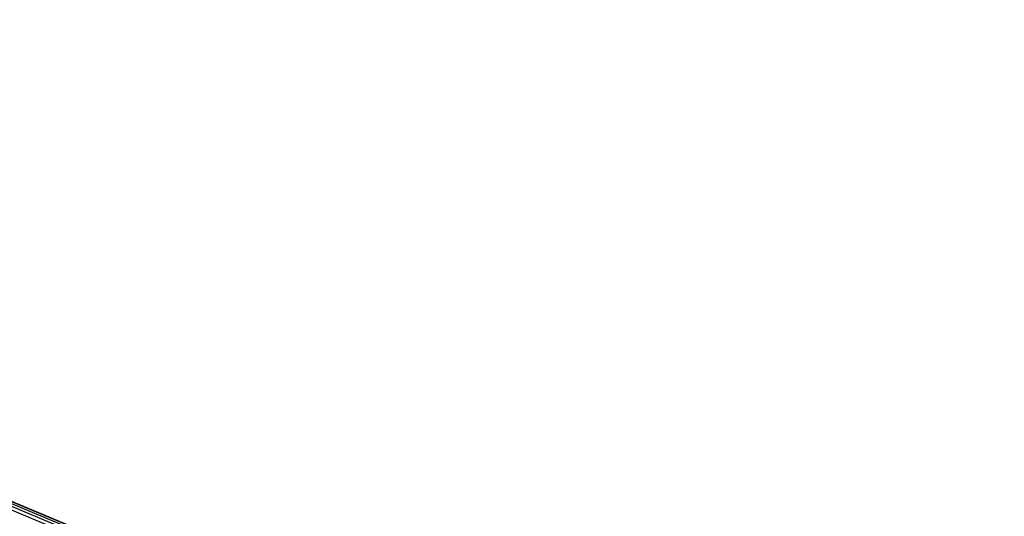
# Model space of a CAD drawing. Units: millimetres. Extents: x -250 to 250, y -79 to 902.
# Drawn here: x 163 to 221, y 11 to 40 of the extents above; entities that cross this region are included whole.
import ezdxf

# ---------------------------------------------------------------- set-up
doc = ezdxf.new("R2010")
doc.units = ezdxf.units.MM
doc.header["$MEASUREMENT"] = 0
doc.layers.add('Predefinito', color=7, linetype='Continuous', true_color=0x000000)

# ---------------------------------------------------------------- blocks, each defined once
blk = doc.blocks.new('Blocco 01')
at = {"layer": 'Predefinito'}
for p, q in [((221.817, -12.984), (95.596, 39.794)), ((221.817, -12.984), (95.596, 39.794)), ((221.787, -12.985, -3.539), (95.596, 39.773, -3.754)), ((221.787, -12.985, 3.539), (95.596, 39.773, 3.754)), ((221.551, -12.993, -10.626), (95.596, 39.63, -11.259)), ((221.551, -12.993, 10.626), (95.596, 39.63, 11.259)), ((221.226, -13.005, -15.904), (95.596, 39.457, -16.887)), ((221.226, -13.005, 15.904), (95.596, 39.457, 16.887)), ((220.767, -13.021, -21.257), (95.596, 39.231, -22.513)), ((220.767, -13.021, 21.257), (95.596, 39.231, 22.513))]:
    blk.add_line(p, q, dxfattribs=at)
blk = doc.blocks.new('FILE_STR_3D_02')
at = {"layer": 'Predefinito'}
blk.add_blockref('Blocco 01', (0, 0), dxfattribs=at)

msp = doc.modelspace()

# ---------------------------------------------------------------- block references
at = {"layer": 'Predefinito'}
msp.add_blockref('FILE_STR_3D_02', (0, 0), dxfattribs=at)

doc.saveas('drawing.dxf')
